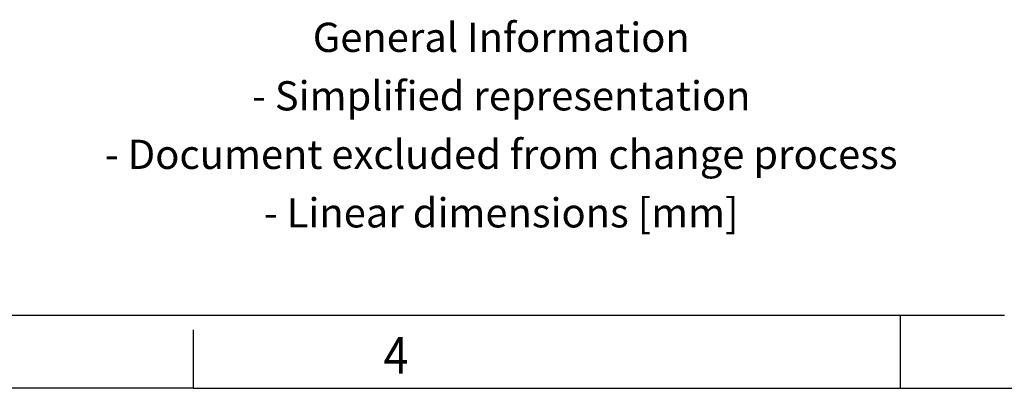
# Model space of a CAD drawing. Units: inches. Extents: x -1332 to -912, y -1203 to -906.
# Drawn here: x -1114 to -1046, y -1203 to -1178 of the extents above; entities that cross this region are included whole.
import ezdxf

# ---------------------------------------------------------------- set-up
doc = ezdxf.new("R2010")
doc.units = ezdxf.units.IN
doc.layers.add('1', color=7, linetype='Continuous')
doc.styles.add('CONVERTER_11', font='txt.shx', dxfattribs={"width": 0.9})

# ---------------------------------------------------------------- blocks, each defined once
blk = doc.blocks.new('_rahmen', base_point=(-916.749, -1203.138))
at = {"layer": '1', "color": 6, "linetype": 'Continuous'}
blk.add_line((-1190.082, -1198.138), (-1046.293, -1198.138), dxfattribs=at)
at = {"layer": '1', "color": 2, "linetype": 'Continuous'}
for p, q in [((-1053.415, -1198.138), (-1053.415, -1198.138)), ((-1053.415, -1203.138), (-1053.415, -1198.138)), ((-1101.749, -1203.138), (-1101.749, -1199.138)), ((-1101.749, -1203.138), (-1121.749, -1203.138)), ((-1101.749, -1203.138), (-1053.415, -1203.138)), ((-1053.415, -1203.138), (-985.082, -1203.138))]:
    blk.add_line(p, q, dxfattribs=at)
at = {"layer": '1', "color": 7, "style": 'CONVERTER_11', "width": 0.9}
blk.add_text('4', height=2.5, dxfattribs=at).set_placement((-1088.749, -1202.138))
at = {"layer": '1', "color": 2, "insert": (-1080.704, -1185.388), "char_height": 2, "attachment_point": 5, "line_spacing_factor": 1.20048, "style": 'CONVERTER_11'}
blk.add_mtext('General Information\\P- Simplified representation\\P- Document excluded from change process\\P- Linear dimensions [mm]', dxfattribs=at)
blk = doc.blocks.new('A3I_CS', base_point=(-916.749, -1203.138))
at = {"layer": '1'}
blk.add_blockref('_rahmen', (-916.749, -1203.138), dxfattribs=at)

msp = doc.modelspace()

# ---------------------------------------------------------------- block references
msp.add_blockref('A3I_CS', (-916.749, -1203.138))

doc.saveas('drawing.dxf')
